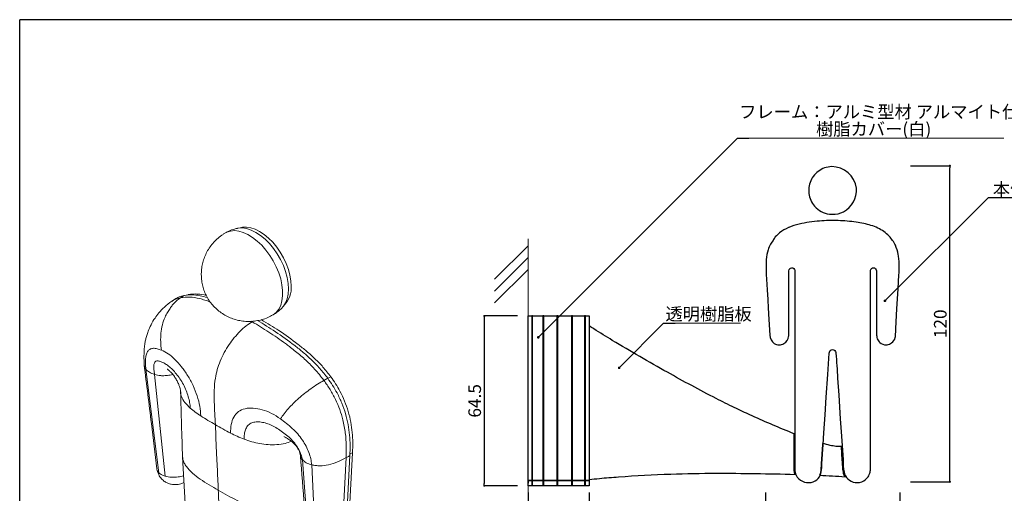
# Model space of a CAD drawing. Extents: x 306 to 587, y 0 to 192.
# Drawn here: x 306 to 493, y 102 to 192 of the extents above; entities that cross this region are included whole.
import ezdxf

# ---------------------------------------------------------------- set-up
doc = ezdxf.new("R2010")
doc.units = 0
doc.header["$LTSCALE"] = 0.3
doc.header["$MEASUREMENT"] = 0
for name, color, linetype in [('DIM', 2, 'Continuous'), ('LAYER_1', 7, 'Continuous'), ('MC1', 7, 'Continuous'), ('壁', 6, 'Continuous'), ('寸法', 2, 'Continuous'), ('枠横ライン', 9, 'Continuous'), ('注釈', 2, 'Continuous')]:
    doc.layers.add(name, color=color, linetype=linetype)
doc.styles.add('EXTFONT', font='txt', dxfattribs={"height": 2.4, "bigfont": 'extfont'})
doc.styles.get("Standard").update_dxf_attribs({"font": 'txt.shx', "bigfont": 'extfont.shx'})
doc.styles.add('角ゴ', font='txt.shx', dxfattribs={"bigfont": 'extfont.shx'})
doc.dimstyles.new('KITEI-1$7', dxfattribs={"dimtxt": 2.4, "dimasz": 0.5, "dimexe": 0, "dimexo": 1, "dimgap": 0.7, "dimtad": 2, "dimdec": 0, "dimrnd": 1, "dimzin": 0, "dimdsep": 46, "dimtxsty": 'EXTFONT', "dimblk1": 'DOT', "dimblk2": 'DOT', "dimsah": 1, "dimcen": 0.09, "dimclrd": 2, "dimclre": 2, "dimclrt": 2, "dimadec": 0, "dimazin": 0, "dimtfac": 1, "dimtdec": 4, "dimtofl": 0, "dimtmove": 0, "dimatfit": 0, "dimldrblk": 'DOT', "dimfxl": 1, "dimtolj": 1, "dimtzin": 0, "dimarcsym": 0})
doc.dimstyles.new('STANDARD$0', dxfattribs={"dimtxt": 2.4, "dimasz": 0.4, "dimexe": 0, "dimexo": 2, "dimtad": 3, "dimdec": 0, "dimzin": 0, "dimdsep": 46, "dimtxsty": 'STANDARD', "dimblk1": 'DOT', "dimblk2": 'DOT', "dimsah": 1, "dimcen": 2.5, "dimclrd": 2, "dimclre": 2, "dimclrt": 2, "dimadec": 0, "dimazin": 0, "dimtfac": 1, "dimtdec": 4, "dimtofl": 0, "dimtmove": 0, "dimatfit": 3, "dimldrblk": 'DOT', "dimfxl": 1, "dimtolj": 1, "dimtzin": 0, "dimarcsym": 0})

# ---------------------------------------------------------------- blocks, each defined once
blk = doc.blocks.new('_DOT')
at = {"color": 0, "linetype": 'ByBlock'}
blk.add_line((-0.5, 0), (-1, 0), dxfattribs=at)
at = {"color": 0, "linetype": 'ByBlock', "const_width": 0.5}
blk.add_lwpolyline([(-0.25, 0, 1), (0.25, 0, 1)], format="xyb", close=True, dxfattribs=at)
blk = doc.blocks.new('*D71')
at = {"layer": 'DEFPOINTS', "color": 0, "linetype": 'Continuous'}
for p in [(402.73, 135.46), (394.44, 103.21), (402.73, 103.21)]:
    blk.add_point(p, dxfattribs=at)
at = {"layer": '寸法', "color": 2, "linetype": 'Continuous', "lineweight": -2}
for p, q in [((400.73, 135.46), (394.44, 135.46)), ((394.44, 135.06), (394.44, 103.61)), ((400.73, 103.21), (394.44, 103.21))]:
    blk.add_line(p, q, dxfattribs=at)
at = {"layer": '寸法', "color": 2, "linetype": 'Continuous', "lineweight": -2, "xscale": 0.4, "yscale": 0.4, "zscale": 0.4}
for p, rotation in [((394.44, 135.46), 90), ((394.44, 103.21), 270)]:
    blk.add_blockref('_DOT', p, dxfattribs=dict(at, rotation=rotation))
at = {"layer": '寸法', "color": 2, "linetype": 'Continuous', "insert": (392.61, 119.33), "char_height": 2.4, "attachment_point": 5, "rotation": 90}
blk.add_mtext('\\A1;64.5', dxfattribs=at)
blk = doc.blocks.new('*D74')
at = {"layer": 'DEFPOINTS', "color": 0}
for p in [(447.73, 103.96), (473.23, 103.96), (447.73, 94.46)]:
    blk.add_point(p, dxfattribs=at)
at = {"layer": '寸法', "color": 2, "lineweight": -2}
for p, q in [((447.73, 101.96), (447.73, 94.46)), ((473.23, 101.96), (473.23, 94.46)), ((472.83, 94.46), (448.13, 94.46))]:
    blk.add_line(p, q, dxfattribs=at)
at = {"layer": '寸法', "color": 2, "lineweight": -2, "xscale": 0.4, "yscale": 0.4, "zscale": 0.4, "rotation": 180}
blk.add_blockref('_DOT', (447.73, 94.46), dxfattribs=at)
at = {"layer": '寸法', "color": 2, "lineweight": -2, "xscale": 0.4, "yscale": 0.4, "zscale": 0.4}
blk.add_blockref('_DOT', (473.23, 94.46), dxfattribs=at)
at = {"layer": '寸法', "color": 2, "lineweight": 5, "insert": (460.48, 96.29), "char_height": 2.4, "attachment_point": 5}
blk.add_mtext('\\A1;51', dxfattribs=at)
blk = doc.blocks.new('*D76')
at = {"layer": 'DEFPOINTS', "color": 0}
for p in [(473.23, 163.96), (482.72, 163.96), (473.23, 103.96)]:
    blk.add_point(p, dxfattribs=at)
at = {"layer": '寸法', "color": 2, "lineweight": -2}
for p, q in [((475.23, 163.96), (482.72, 163.96)), ((482.72, 104.36), (482.72, 163.56)), ((475.23, 103.96), (482.72, 103.96))]:
    blk.add_line(p, q, dxfattribs=at)
at = {"layer": '寸法', "color": 2, "lineweight": -2, "xscale": 0.4, "yscale": 0.4, "zscale": 0.4}
for p, rotation in [((482.72, 163.96), 90), ((482.72, 103.96), 270)]:
    blk.add_blockref('_DOT', p, dxfattribs=dict(at, rotation=rotation))
at = {"layer": '寸法', "color": 2, "lineweight": 5, "insert": (480.9, 133.96), "char_height": 2.4, "attachment_point": 5, "rotation": 90}
blk.add_mtext('\\A1;120', dxfattribs=at)
blk = doc.blocks.new('*D188')
at = {"layer": 'DEFPOINTS', "color": 0}
for p in [(402.73, 103.96), (414.33, 103.96), (402.73, 94.46)]:
    blk.add_point(p, dxfattribs=at)
at = {"layer": '寸法', "color": 2, "lineweight": -2}
for p, q in [((402.73, 101.96), (402.73, 94.46)), ((414.33, 101.96), (414.33, 94.46)), ((413.93, 94.46), (403.13, 94.46))]:
    blk.add_line(p, q, dxfattribs=at)
at = {"layer": '寸法', "color": 2, "lineweight": -2, "xscale": 0.4, "yscale": 0.4, "zscale": 0.4, "rotation": 180}
blk.add_blockref('_DOT', (402.73, 94.46), dxfattribs=at)
at = {"layer": '寸法', "color": 2, "lineweight": -2, "xscale": 0.4, "yscale": 0.4, "zscale": 0.4}
blk.add_blockref('_DOT', (414.33, 94.46), dxfattribs=at)
at = {"layer": '寸法', "color": 2, "lineweight": 5, "insert": (408.53, 96.29), "char_height": 2.4, "attachment_point": 5}
blk.add_mtext('\\A1;23.2', dxfattribs=at)

msp = doc.modelspace()

# ---------------------------------------------------------------- linework, layer by layer
at = {"color": 7, "linetype": 'Continuous', "lineweight": 15}
for p, q in [((336.084, 138.801), (335.386, 138.377)), ((336.813, 138.914), (337.513, 139.338)), ((338.323, 139.496), (338.005, 139.38)), ((338.323, 139.496), (338.154, 139.393)), ((350.418, 134.342), (350.616, 134.46)), ((350.258, 134.428), (350.418, 134.342)), ((332.731, 105.67), (330.246, 125.344)), ((331.92, 124.343), (331.922, 124.32)), ((333.892, 105.028), (331.922, 124.32)), ((364.023, 123.206), (364.737, 123.622)), ((365.324, 123.909), (364.709, 123.551)), ((336.866, 121.024), (336.866, 120.97)), ((337.221, 108.679), (337.939, 95.779)), ((368.226, 108.547), (367.22, 88.842)), ((368.946, 108.947), (367.94, 89.242)), ((368.439, 89.786), (369.445, 109.49)), ((359.93, 108.173), (359.931, 108.15)), ((362.633, 88.408), (361.706, 107.183))]:
    msp.add_line(p, q, dxfattribs=at)
at = {"lineweight": 5}
for p, q in [((402.727, 134.209), (402.727, 104.209)), ((402.727, 104.209), (413.227, 104.209)), ((413.227, 104.209), (402.727, 104.209))]:
    msp.add_line(p, q, dxfattribs=at)
at = {"linetype": 'Continuous'}
msp.add_line((402.727, 104.209), (402.727, 103.709), dxfattribs=at)
at = {"color": 7, "linetype": 'Continuous', "lineweight": 15, "flags": 128}
for points in [[(345.344, 151.22), (345.585, 151.345), (346.285, 151.572), (347.054, 151.641), (347.877, 151.55), (348.738, 151.301), (349.621, 150.898), (350.509, 150.35), (351.383, 149.667), (352.227, 148.863), (353.025, 147.953), (353.761, 146.955), (354.421, 145.888), (354.992, 144.773), (355.462, 143.632), (355.824, 142.487), (356.068, 141.36), (356.192, 140.273), (356.192, 139.248), (356.068, 138.304), (355.824, 137.46), (355.462, 136.732), (354.992, 136.134), (354.421, 135.678), (354.343, 135.631)], [(347.626, 152.094), (347.764, 152.12), (348.54, 152.161), (349.369, 152.039), (350.234, 151.758), (351.116, 151.321), (351.999, 150.739), (352.863, 150.022), (353.692, 149.187), (354.469, 148.249), (355.177, 147.228), (355.803, 146.144), (356.333, 145.02), (356.757, 143.879), (357.066, 142.743), (357.254, 141.636), (357.317, 140.581), (357.254, 139.598), (357.066, 138.708), (356.757, 137.93), (356.333, 137.278), (356.245, 137.174)], [(357.824, 141.104), (357.763, 142.126), (357.581, 143.197), (357.282, 144.296), (356.872, 145.401), (356.359, 146.488), (355.753, 147.537), (355.068, 148.525), (354.316, 149.433), (353.514, 150.242), (352.677, 150.935), (351.823, 151.498), (350.969, 151.921), (350.133, 152.194), (349.33, 152.311), (348.579, 152.271), (348.119, 152.159)], [(368.226, 108.547), (368.444, 108.668), (368.662, 108.79), (368.946, 108.947)], [(369.445, 109.49), (369.229, 109.37), (369.013, 109.25), (368.952, 109.216)], [(361.437, 89.127), (360.684, 98.638), (359.932, 108.15)]]:
    msp.add_lwpolyline(points, dxfattribs=at)
at = {"color": 7, "linetype": 'Continuous', "lineweight": 15}
msp.add_arc((353.171, 140.786), 4.664, 316.31912, 3.91099, dxfattribs=at)
for points, knots in [([(347.646, 152.081), (347.452, 152.042), (346.885, 151.928), (346.108, 151.639), (345.567, 151.328), (345.356, 151.206)], [0, 0, 0, 0, 0.2414107, 0.7040069, 1, 1, 1, 1]), ([(345.356, 151.204), (345.198, 151.119), (344.696, 150.845), (343.942, 150.25), (343.112, 149.45), (342.408, 148.564), (341.827, 147.619), (341.372, 146.63), (341.042, 145.613), (340.831, 144.55), (340.771, 143.781), (340.769, 143.363), (340.769, 143.321)], [0, 0, 0, 0, 0.056163, 0.1793414, 0.299839, 0.4178566, 0.5335715, 0.6471565, 0.7588057, 0.868763, 0.9867785, 1, 1, 1, 1]), ([(340.769, 143.321), (340.784, 142.918), (340.813, 142.174), (341.029, 141.098), (341.347, 140.093), (341.804, 139.096), (342.391, 138.151), (343.096, 137.284), (343.89, 136.524), (344.77, 135.867), (345.725, 135.321), (346.743, 134.894), (347.81, 134.591), (348.91, 134.42), (350.028, 134.384), (351.146, 134.485), (352.282, 134.733), (353.362, 135.104), (354.031, 135.471), (354.338, 135.639)], [0, 0, 0, 0, 0.0641313, 0.118268, 0.17391, 0.2314403, 0.2921922, 0.3504749, 0.4085882, 0.4666367, 0.5247829, 0.5831506, 0.6417914, 0.7007046, 0.7598602, 0.8192168, 0.8787301, 0.9444796, 1, 1, 1, 1]), ([(335.171, 138.244), (334.69, 137.883), (333.804, 137.219), (332.777, 136.11), (331.929, 134.991), (331.229, 133.811), (330.734, 132.69), (330.421, 131.761), (330.223, 131.009), (330.059, 130.176), (329.936, 129.151), (329.882, 127.763), (329.919, 126.713), (329.94, 126.13)], [0, 0, 0, 0, 0.1202, 0.2212676, 0.302266, 0.4022585, 0.4967354, 0.555552, 0.6112688, 0.6669446, 0.748237, 0.8601151, 1, 1, 1, 1]), ([(333.2, 128.96), (333.145, 129.491), (333.034, 130.554), (333.085, 132.177), (333.352, 133.767), (333.814, 135.082), (334.331, 136.109), (334.799, 136.857), (335.349, 137.579), (335.996, 138.288), (336.541, 138.705), (336.813, 138.914)], [0, 0, 0, 0, 0.1357382, 0.2714872, 0.4071906, 0.5429415, 0.63417, 0.718551, 0.7880865, 0.8941208, 1, 1, 1, 1]), ([(335.19, 138.205), (335.338, 138.316), (335.813, 138.672), (336.405, 138.815), (336.813, 138.914)], [0, 0, 0, 0, 0.3105084, 1, 1, 1, 1]), ([(336.097, 138.779), (336.255, 138.875), (336.686, 139.14), (337.192, 139.261), (337.513, 139.338)], [0, 0, 0, 0, 0.3659476, 1, 1, 1, 1]), ([(336.813, 138.914), (337.389, 138.985), (338.541, 139.128), (340.143, 138.839), (341.449, 138.467), (342.11, 138.24), (342.44, 138.126)], [0, 0, 0, 0, 0.332763, 0.6661889, 0.8332515, 1, 1, 1, 1]), ([(337.513, 139.338), (338.002, 139.402), (338.962, 139.528), (340.461, 139.354), (341.462, 139.072), (341.929, 138.941)], [0, 0, 0, 0, 0.3567355, 0.7000154, 1, 1, 1, 1]), ([(341.712, 139.349), (341.159, 139.466), (339.964, 139.717), (338.896, 139.573), (338.323, 139.496)], [0, 0, 0, 0, 0.4630456, 1, 1, 1, 1]), ([(354.336, 135.645), (354.419, 135.687), (354.824, 135.895), (355.459, 136.405), (356.018, 136.888), (356.247, 137.18), (356.257, 137.194)], [0, 0, 0, 0, 0.1121263, 0.550631, 0.9795921, 1, 1, 1, 1]), ([(364.737, 123.622), (364.248, 124.252), (363.289, 125.487), (361.72, 127.104), (360.117, 128.531), (357.824, 130.366), (354.928, 132.459), (352.568, 133.886), (351.435, 134.571)], [0, 0, 0, 0, 0.1247815, 0.2448567, 0.3655065, 0.4861021, 0.7533121, 1, 1, 1, 1]), ([(365.324, 123.909), (364.839, 124.532), (363.888, 125.756), (362.33, 127.36), (360.737, 128.774), (358.462, 130.591), (355.604, 132.654), (353.28, 134.06), (352.172, 134.73)], [0, 0, 0, 0, 0.1249697, 0.2456202, 0.3668559, 0.4880405, 0.7558317, 1, 1, 1, 1]), ([(350.418, 134.342), (350.024, 134.088), (349.235, 133.579), (348.09, 132.543), (347.016, 131.35), (346.01, 129.991), (345.106, 128.494), (344.332, 126.889), (343.755, 125.245), (343.357, 123.359), (343.198, 121.308), (343.209, 119.099), (343.339, 116.959), (343.406, 115.519), (343.44, 114.799)], [0, 0, 0, 0, 0.0677615, 0.1355405, 0.2030822, 0.2706368, 0.3427668, 0.4148681, 0.4875112, 0.5601829, 0.6695094, 0.7793509, 0.8898175, 1, 1, 1, 1]), ([(364.023, 123.206), (363.447, 123.942), (362.294, 125.416), (360.693, 126.978), (359.386, 128.111), (358.42, 128.902), (357.532, 129.596), (355.93, 130.797), (353.579, 132.446), (351.471, 133.71), (350.418, 134.342)], [0, 0, 0, 0, 0.1432011, 0.2866875, 0.358581, 0.43052, 0.4968556, 0.5507292, 0.7756938, 1, 1, 1, 1]), ([(333.2, 128.96), (332.921, 129.058), (332.364, 129.254), (331.681, 129.341), (331.099, 129.225), (330.65, 128.842), (330.349, 128.222), (330.195, 127.415), (330.159, 126.462), (330.217, 125.717), (330.246, 125.344)], [0, 0, 0, 0, 0.1250194, 0.2500279, 0.3750014, 0.4999462, 0.6249215, 0.7499325, 0.8749644, 1, 1, 1, 1]), ([(340.678, 116.459), (340.635, 117.061), (340.548, 118.263), (340.03, 120.244), (339.262, 122.261), (338.207, 124.175), (337.006, 125.85), (335.776, 127.248), (334.496, 128.347), (333.632, 128.755), (333.2, 128.96)], [0, 0, 0, 0, 0.1250267, 0.2500387, 0.3749574, 0.499808, 0.6247818, 0.7498423, 0.8749235, 1, 1, 1, 1]), ([(329.938, 126.173), (330.397, 122.466), (331.214, 115.875), (332, 109.284), (332.344, 106.4)], [0, 0, 0, 0, 0.5624244, 1, 1, 1, 1]), ([(330.246, 125.344), (330.137, 125.512), (329.969, 125.767), (329.968, 126.038), (329.968, 126.132)], [0, 0, 0, 0, 0.6552037, 1, 1, 1, 1]), ([(331.92, 124.343), (331.57, 124.462), (330.869, 124.701), (330.454, 125.13), (330.246, 125.344)], [0, 0, 0, 0, 0.4999245, 1, 1, 1, 1]), ([(338.68, 117.962), (338.65, 118.306), (338.591, 118.995), (338.309, 120.117), (337.919, 121.283), (337.394, 122.451), (336.741, 123.53), (336.026, 124.482), (335.296, 125.298), (334.56, 125.964), (333.818, 126.457), (333.125, 126.781), (332.552, 126.937), (332.112, 126.885), (331.84, 126.543), (331.742, 125.978), (331.765, 125.244), (331.868, 124.643), (331.92, 124.343)], [0, 0, 0, 0, 0.0625201, 0.1250356, 0.1875208, 0.2499697, 0.3124223, 0.3749225, 0.4374493, 0.4999827, 0.5625216, 0.6250513, 0.6875579, 0.7500231, 0.8124807, 0.8749715, 0.9374979, 1, 1, 1, 1]), ([(334.327, 125.364), (334.322, 125.364), (334.295, 125.364), (334.432, 125.266), (334.718, 125.027), (335.156, 124.599), (335.637, 124.006), (336.022, 123.41), (336.27, 122.939), (336.419, 122.614), (336.548, 122.301), (336.701, 121.864), (336.835, 121.317), (336.842, 121.117), (336.846, 121.005)], [0, 0, 0, 0, 0.0234015, 0.1118057, 0.2128896, 0.3264612, 0.4413553, 0.5426794, 0.5891327, 0.6327286, 0.6734496, 0.7207155, 0.8440307, 1, 1, 1, 1]), ([(331.922, 124.32), (332.108, 124.274), (332.481, 124.182), (332.982, 124.123), (333.454, 124.098), (334.056, 124.108), (334.724, 124.186), (335.182, 124.308), (335.34, 124.35)], [0, 0, 0, 0, 0.1714221, 0.3429828, 0.4307074, 0.5729555, 0.8526534, 1, 1, 1, 1]), ([(368.946, 108.947), (368.972, 109.592), (369.022, 110.847), (368.919, 112.817), (368.647, 114.823), (368.172, 116.857), (367.462, 118.881), (366.61, 120.683), (365.689, 122.273), (365.054, 123.172), (364.737, 123.622)], [0, 0, 0, 0, 0.1430626, 0.2782724, 0.4137787, 0.5484928, 0.676194, 0.8038714, 0.9019319, 1, 1, 1, 1]), ([(369.445, 109.49), (369.47, 110.129), (369.519, 111.367), (369.419, 113.309), (369.156, 115.281), (368.684, 117.283), (367.987, 119.272), (367.155, 121.041), (366.252, 122.594), (365.633, 123.471), (365.324, 123.909)], [0, 0, 0, 0, 0.1441358, 0.279525, 0.4151982, 0.5500379, 0.6777925, 0.8054665, 0.9027224, 1, 1, 1, 1]), ([(355.786, 115.921), (356.009, 116.237), (356.455, 116.869), (357.267, 117.856), (358.196, 118.854), (359.242, 119.833), (360.366, 120.767), (361.561, 121.661), (362.802, 122.503), (363.617, 122.972), (364.023, 123.206)], [0, 0, 0, 0, 0.1212065, 0.2423459, 0.3634328, 0.4845508, 0.6059686, 0.7304031, 0.8654947, 1, 1, 1, 1]), ([(368.226, 108.547), (368.254, 109.299), (368.31, 110.805), (368.13, 113.215), (367.703, 115.527), (367.053, 117.68), (366.235, 119.608), (365.226, 121.481), (364.423, 122.632), (364.023, 123.206)], [0, 0, 0, 0, 0.1667067, 0.333516, 0.5005308, 0.625323, 0.7501437, 0.8753334, 1, 1, 1, 1]), ([(336.846, 121.024), (336.895, 118.949), (336.995, 114.799), (337.149, 110.657), (337.226, 108.585)], [0, 0, 0, 0, 0.4998892, 1, 1, 1, 1]), ([(336.866, 120.97), (336.865, 120.897), (336.858, 120.624), (337.068, 119.957), (337.594, 118.994), (338.318, 118.306), (338.68, 117.962)], [0, 0, 0, 0, 0.0678284, 0.2534139, 0.6266736, 1, 1, 1, 1]), ([(340.678, 116.46), (340.325, 116.7), (339.619, 117.182), (338.993, 117.701), (338.68, 117.961)], [0, 0, 0, 0, 0.4999956, 1, 1, 1, 1]), ([(346.316, 113.205), (346.334, 113.771), (346.371, 114.902), (346.877, 116.292), (347.749, 117.362), (349.032, 117.926), (350.596, 118.004), (352.326, 117.693), (354.098, 117.031), (355.224, 116.291), (355.786, 115.921)], [0, 0, 0, 0, 0.1250267, 0.2500388, 0.3749575, 0.4998078, 0.6247819, 0.7498422, 0.8749231, 1, 1, 1, 1]), ([(343.44, 114.799), (342.97, 115.071), (342.031, 115.614), (341.129, 116.178), (340.678, 116.46)], [0, 0, 0, 0, 0.5000097, 1, 1, 1, 1]), ([(355.786, 115.921), (356.163, 115.64), (356.917, 115.08), (358.035, 114.127), (359.071, 113.076), (359.958, 111.923), (360.667, 110.72), (361.201, 109.516), (361.573, 108.327), (361.662, 107.564), (361.706, 107.183)], [0, 0, 0, 0, 0.1250192, 0.2500274, 0.3750012, 0.4999462, 0.6249213, 0.7499324, 0.8749644, 1, 1, 1, 1]), ([(343.44, 114.799), (343.91, 114.528), (344.851, 113.986), (345.827, 113.465), (346.316, 113.205)], [0, 0, 0, 0, 0.4999949, 1, 1, 1, 1]), ([(343.993, 102.389), (343.961, 103.132), (343.863, 105.363), (343.656, 109.485), (343.517, 112.887), (343.44, 114.799)], [0, 0, 0, 0, 0.1796242, 0.5388704, 1, 1, 1, 1]), ([(348.918, 112.051), (348.916, 112.38), (348.911, 113.037), (349.113, 113.88), (349.507, 114.594), (350.112, 115.108), (350.92, 115.345), (351.847, 115.35), (352.853, 115.163), (353.891, 114.805), (354.92, 114.275), (355.941, 113.609), (356.954, 112.851), (357.905, 111.995), (358.692, 111.041), (359.297, 110.071), (359.728, 109.101), (359.862, 108.482), (359.93, 108.173)], [0, 0, 0, 0, 0.0625201, 0.1250356, 0.1875208, 0.2499697, 0.3124225, 0.3749223, 0.4374493, 0.4999827, 0.5625217, 0.6250511, 0.6875579, 0.7500231, 0.8124808, 0.8749716, 0.9374979, 1, 1, 1, 1]), ([(346.316, 113.205), (346.734, 113.001), (347.57, 112.591), (348.468, 112.231), (348.918, 112.051)], [0, 0, 0, 0, 0.4999022, 1, 1, 1, 1]), ([(357.823, 111.671), (357.446, 111.522), (356.617, 111.195), (355.086, 110.975), (353.441, 110.991), (351.838, 111.2), (350.313, 111.556), (349.383, 111.886), (348.918, 112.051)], [0, 0, 0, 0, 0.1430513, 0.3140895, 0.4854174, 0.6568725, 0.8284061, 1, 1, 1, 1]), ([(356.486, 112.531), (356.483, 112.532), (356.459, 112.539), (356.564, 112.495), (356.746, 112.399), (356.979, 112.264), (357.338, 112.039), (357.912, 111.625), (358.504, 111.076), (358.963, 110.497), (359.271, 109.968), (359.489, 109.422), (359.543, 109.068), (359.57, 108.889)], [0, 0, 0, 0, 0.0109388, 0.0791802, 0.1518552, 0.1939013, 0.2453184, 0.377288, 0.5413335, 0.6452372, 0.7592961, 0.8781932, 1, 1, 1, 1]), ([(337.256, 108.584), (337.259, 108.461), (337.267, 108.1), (337.52, 107.515), (338.062, 106.619), (339.055, 105.569), (340.556, 104.436), (342.241, 103.393), (343.409, 102.724), (343.993, 102.389)], [0, 0, 0, 0, 0.0492873, 0.1443387, 0.2394185, 0.4294092, 0.6195324, 0.8097485, 1, 1, 1, 1]), ([(359.569, 108.893), (359.821, 105.674), (360.313, 99.378), (360.775, 93.087), (361.001, 90.013)], [0, 0, 0, 0, 0.5112754, 1, 1, 1, 1]), ([(359.932, 108.15), (359.809, 108.318), (359.595, 108.614), (359.582, 108.933), (359.577, 109.071)], [0, 0, 0, 0, 0.5697745, 1, 1, 1, 1]), ([(361.706, 107.183), (361.961, 107.13), (362.47, 107.026), (363.557, 106.976), (365.003, 107.182), (366.68, 107.732), (367.695, 108.267), (368.226, 108.547)], [0, 0, 0, 0, 0.1101042, 0.2201689, 0.4397108, 0.7068065, 1, 1, 1, 1]), ([(359.93, 108.173), (360.158, 107.958), (360.615, 107.529), (361.342, 107.298), (361.706, 107.183)], [0, 0, 0, 0, 0.4993793, 1, 1, 1, 1]), ([(332.348, 106.369), (332.442, 106.018), (332.621, 105.349), (333.161, 104.535), (333.791, 103.997), (334.439, 103.667), (335.142, 103.457), (335.964, 103.393), (336.804, 103.495), (337.295, 103.743), (337.49, 103.842)], [0, 0, 0, 0, 0.161029, 0.3062425, 0.4300997, 0.5314928, 0.6297915, 0.7554987, 0.9030437, 1, 1, 1, 1]), ([(332.365, 106.398), (332.362, 106.373), (332.331, 106.116), (332.541, 105.881), (332.731, 105.67)], [0, 0, 0, 0, 0.0992214, 1, 1, 1, 1]), ([(332.731, 105.67), (332.812, 105.597), (332.974, 105.45), (333.349, 105.221), (333.686, 105.102), (333.892, 105.028)], [0, 0, 0, 0, 0.2791955, 0.5584307, 1, 1, 1, 1]), ([(337.419, 105.118), (337.072, 105.025), (336.336, 104.83), (335.066, 104.773), (334.283, 104.943), (333.892, 105.028)], [0, 0, 0, 0, 0.3094324, 0.6550034, 1, 1, 1, 1]), ([(344.206, 97.35), (344.193, 97.642), (344.121, 99.321), (344.051, 101.001), (343.993, 102.389)], [0, 0, 0, 0, 0.1738064, 1, 1, 1, 1]), ([(360.246, 100.144), (359.924, 99.976), (359.195, 99.596), (358.018, 99.032), (356.682, 98.602), (355.319, 98.459), (354.08, 98.495), (352.872, 98.648), (351.32, 98.968), (349.502, 99.537), (347.538, 100.405), (345.733, 101.378), (344.573, 102.052), (343.993, 102.389)], [0, 0, 0, 0, 0.0671725, 0.1520133, 0.2366312, 0.3001259, 0.3636927, 0.42731, 0.4909465, 0.6181066, 0.7453548, 0.8726659, 1, 1, 1, 1])]:
    msp.add_open_spline(points, degree=3, knots=knots, dxfattribs=at)
at = {"layer": 'LAYER_1'}
for points in [[(460.463, 154.752, 0.1230114), (462.523, 155.225, 0.2995471), (464.983, 159.692, 0.3815197), (460.314, 163.792, 0.1533785), (457.744, 162.887, 0.1485749), (456.204, 160.78, 0.0715104), (455.962, 159.506, 0.0396688), (455.989, 158.707, 0.1534919), (457.066, 156.282, 0.1807703), (459.879, 154.785, 0.0330146)], [(472.925, 147.113, 0.0624826), (472.379, 148.864, 0.082144), (471.205, 150.587, 0.0933692), (469.059, 152.131, 0.0373599), (467.757, 152.634, 0.0401588), (464.961, 153.246, 0.0263279), (461.524, 153.543, 0.0337589), (458.019, 153.463, 0.0144323), (456.061, 153.236, 0.0213633), (454.169, 152.902, 0.0475417), (452.161, 152.254, 0.0018505), (452.102, 152.227, 0.0590095), (450.442, 151.232, 0.0432621), (449.62, 150.461, 0.0489763), (449.179, 149.788), (448.972, 149.44), (448.713, 149.098, 0.0393724), (448.257, 147.99, 0.0647739), (447.914, 146.17, 0.0136608), (447.911, 145.882), (447.888, 143.638, 0.0044342), (448.114, 139.685), (448.321, 135.795), (448.553, 131.781, 0.2336625), (449.408, 130.239, 0.149089), (450.362, 129.962, 0.1228587), (451.241, 130.196, 0.2352251), (452.145, 131.554, 0.0344087), (452.165, 131.842, -0.0014543), (452.181, 144.019, -0.2035754), (452.421, 144.479, -0.0185263), (452.454, 144.504, -0.2301598), (452.934, 144.591, -0.2174557), (453.251, 144.282, -0.1027388), (453.315, 143.956), (453.318, 137.774), (453.318, 112.784), (453.325, 106.315, 0.1023295), (453.56, 105.242, 0.3466206), (456.422, 103.856, 0.1579999), (457.755, 104.617, 0.1464195), (458.326, 105.854, 0.021557), (458.462, 107.397), (458.708, 111.06), (458.848, 113.239), (459.086, 116.681), (459.287, 119.998), (459.592, 124.354), (459.853, 128.366, -0.1057665), (459.94, 128.76, -0.1728526), (460.189, 129.003, -0.2131506), (460.723, 129.029, -0.1961931), (461.046, 128.684, -0.08196), (461.117, 128.378, -0.0006264), (461.437, 123.606), (461.646, 120.413), (461.944, 115.893), (462.154, 112.606), (462.453, 108.118, 0.0421469), (462.656, 105.82, 0.3147452), (464.73, 103.832, 0.1756803), (466.412, 104.166, 0.1053384), (467.21, 104.909, 0.1007163), (467.584, 105.811, 0.0518045), (467.651, 106.501), (467.649, 140.969), (467.653, 143.981, -0.2073035), (467.864, 144.482, -0.1856356), (468.221, 144.612, -0.4044558), (468.8, 143.993), (468.807, 143.613), (468.804, 132.07, 0.0833763), (468.95, 131.108, 0.1299848), (469.448, 130.4, 0.1734751), (470.612, 129.957, 0.0320544), (470.804, 129.971, 0.1237858), (471.667, 130.319, 0.177252), (472.352, 131.376, 0.0389899), (472.403, 131.699, 0.0027757), (472.473, 133.059), (472.683, 136.792), (472.915, 140.615), (473.057, 143.239, 0.0406659), (473.052, 146.208, 0.0207544)], [(403.417, 135.459), (403.417, 104.209), (403.417, 103.44, 0.391374), (403.492, 103.365, 0.3916757), (403.567, 103.44), (403.567, 104.209), (403.567, 135.459)], [(405.504, 135.459), (405.504, 104.209), (405.504, 103.465, 0.4142253), (405.604, 103.365, 0.4143337), (405.704, 103.465), (405.704, 104.209), (405.704, 135.459)], [(408.203, 135.459), (408.203, 104.209), (408.203, 103.465, 0.4142877), (408.303, 103.365, 0.4142713), (408.403, 103.465), (408.403, 104.209), (408.403, 135.459)], [(410.971, 135.459), (410.971, 104.209), (410.971, 103.465, 0.4142666), (411.071, 103.365, 0.4142924), (411.171, 103.465), (411.171, 104.209), (411.171, 135.459)], [(413.421, 135.459), (413.421, 104.209), (413.421, 103.465, 0.4142807), (413.521, 103.365, 0.4142783), (413.621, 103.465), (413.621, 104.209), (413.621, 135.459)], [(462.316, 108.079), (462.14, 110.673), (461.826, 110.641, -0.0455897), (461.092, 110.682, -0.0211637), (460.031, 110.877, -0.014074), (458.585, 111.248), (458.57, 111.02), (458.324, 107.358, -0.0304249), (458.189, 105.815, -0.0640222), (458.016, 105.208, -0.00882), (462.846, 104.929, -0.0957462), (462.518, 105.781, -0.0259852), (462.389, 106.889, 0.0025133)]]:
    msp.add_lwpolyline(points, format="xyb", close=True, dxfattribs=at)
for points in [[(414.327, 104.209), (402.727, 104.209), (402.727, 135.459), (414.327, 135.459)], [(414.327, 103.209), (402.727, 103.209), (402.727, 104.209), (414.327, 104.209)]]:
    msp.add_lwpolyline(points, close=True, dxfattribs=at)
msp.add_lwpolyline([(414.327, 104.379, -0.0096563), (416.267, 104.599, -0.0059803), (419.89, 104.907, -0.0100097), (429.779, 105.432, -0.0084057), (438.373, 105.582, -0.0070897), (453.353, 105.375, -0.0851149), (453.188, 106.276, -0.0042543), (453.18, 112.745), (453.18, 113.086, -0.0136512), (445.251, 116.476, -0.0003614), (444.927, 116.619, -0.0086498), (441.844, 118.053, -0.0057951), (438.411, 119.77, -0.00925), (429.16, 124.754, -0.0077698), (418.71, 130.814, -0.0069349), (415.219, 132.976, -0.0134934), (414.327, 133.563)], format="xyb", dxfattribs=at)
at = {"layer": 'MC1', "color": 2, "linetype": 'Continuous'}
msp.add_line((490.022, 157.931), (513.829, 157.931), dxfattribs=at)
at = {"layer": '壁', "lineweight": 5}
for p, q in [((402.727, 150.061), (402.727, 91.068)), ((396.363, 142.417), (402.727, 148.781)), ((396.363, 140.167), (402.727, 146.531)), ((396.363, 137.917), (402.727, 144.281))]:
    msp.add_line(p, q, dxfattribs=at)
at = {"layer": '枠横ライン'}
for p in [(306.334, -0.122), (586.558, 191.694)]:
    msp.add_line(p, (306.334, 191.694), dxfattribs=at)
at = {"layer": '注釈', "lineweight": 5}
for p, q in [((442.423, 169.22), (492.929, 169.22)), ((428.429, 134.1), (443.009, 134.1))]:
    msp.add_line(p, q, dxfattribs=at)

# ---------------------------------------------------------------- texts
at = {"layer": 'MC1', "color": 2, "linetype": 'Continuous', "style": '角ゴ'}
msp.add_text('本体：樹脂成形品', height=2.4, dxfattribs=at).set_placement((490.867, 158.323))
at = {"layer": '注釈', "color": 2, "lineweight": 5, "style": '角ゴ'}
for s, p in [('フレーム：アルミ型材 アルマイト仕上 ', (442.769, 172.994)), ('樹脂カバー(白)', (457.335, 169.732)), ('透明樹脂板', (428.775, 134.617))]:
    msp.add_text(s, height=2.4, dxfattribs=at).set_placement(p)

# ---------------------------------------------------------------- dimensions: what is measured, and where the dimension line sits
at = {"layer": '寸法', "lineweight": 5}
dim = msp.add_linear_dim(base=(482.725, 163.959), p1=(473.227, 103.959), p2=(473.227, 163.959), angle=270, dimstyle='STANDARD$0', override={"dimlfac": 2}, dxfattribs=at)
dim.commit()
dim.dimension.update_dxf_attribs({"geometry": '*D76', "text_midpoint": (480.9, 133.959)})
at = {"layer": '寸法', "linetype": 'Continuous'}
dim = msp.add_linear_dim(base=(394.437, 103.209), p1=(402.727, 135.459), p2=(402.727, 103.209), angle=90, dimstyle='STANDARD$0', override={"dimdec": 1, "dimlfac": 2}, dxfattribs=at)
dim.commit()
dim.dimension.update_dxf_attribs({"geometry": '*D71', "text_midpoint": (392.612, 119.334)})
at = {"layer": '寸法', "lineweight": 5}
for base, p1, p2, override, picture, middle in [((402.727, 94.462), (414.327, 103.959), (402.727, 103.959), {"dimdec": 1, "dimlfac": 2}, '*D188', (408.527, 96.287)), ((447.727, 94.462), (473.227, 103.959), (447.727, 103.959), {"dimlfac": 2}, '*D74', (460.477, 96.287))]:
    dim = msp.add_linear_dim(base=base, p1=p1, p2=p2, dimstyle='STANDARD$0', override=override, dxfattribs=at)
    dim.commit()
    dim.dimension.update_dxf_attribs({"geometry": picture, "text_midpoint": middle})

# ---------------------------------------------------------------- leaders
at = {"layer": 'DIM', "color": 2, "linetype": 'ByBlock', "annotation_type": 0, "has_hookline": 1, "hookline_direction": 0}
msp.add_leader([(470.405, 138.315), (490.022, 157.931), (490.522, 157.931)], dimstyle='KITEI-1$7', dxfattribs=at)
at = {"layer": '注釈', "color": 2, "lineweight": 5, "annotation_type": 0, "has_hookline": 1, "hookline_direction": 0}
for points in [[(404.669, 131.387), (442.423, 169.22), (442.923, 169.22)], [(420.008, 125.6), (428.429, 134.1), (428.929, 134.1)]]:
    msp.add_leader(points, dimstyle='KITEI-1$7', dxfattribs=at)

doc.saveas('drawing.dxf')
